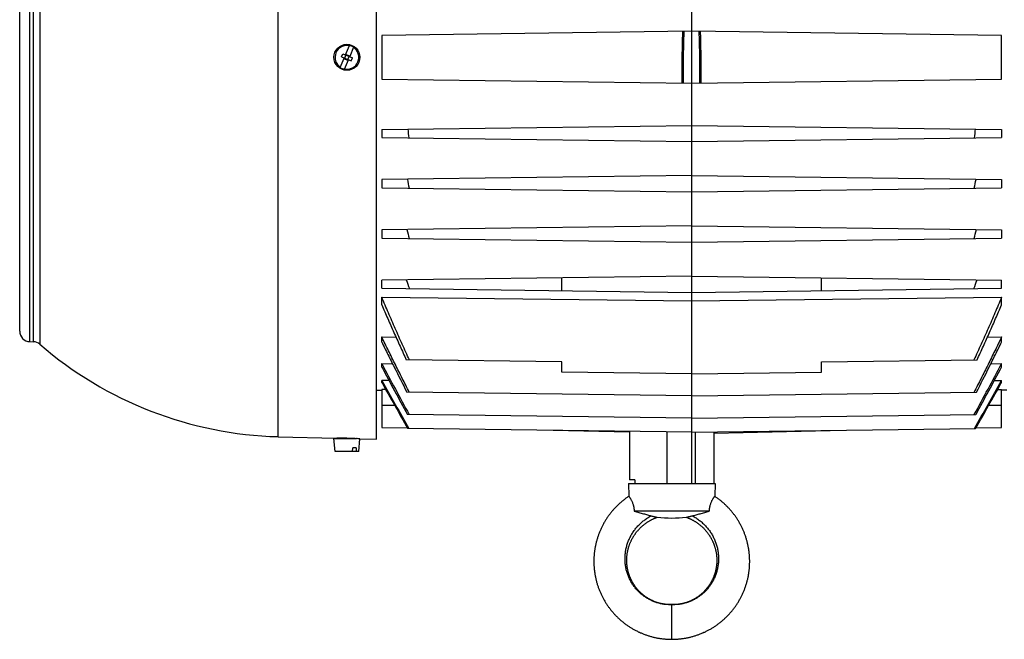
# Model space of a CAD drawing. Units: millimetres. Extents: x -1579 to 1983, y -577 to 1034.
# Drawn here: x 378 to 662, y 698 to 877 of the extents above; entities that cross this region are included whole.
import ezdxf

# ---------------------------------------------------------------- set-up
doc = ezdxf.new("R2010")
doc.units = ezdxf.units.MM
doc.header["$LTSCALE"] = 19.36
doc.layers.get('0').update_dxf_attribs({"linetype": 'CONTINUOUS'})

msp = doc.modelspace()

# ---------------------------------------------------------------- linework, layer by layer
at = {"color": 7, "linetype": 'CONTINUOUS'}
for p, q in [((571.99, 742.79), (571.99, 988.79)), ((480.94, 755.54), (480.94, 975.29)), ((377.94, 786.71), (377.94, 944.86)), ((571.99, 873.29), (482.49, 872.12)), ((661.49, 872.12), (571.99, 873.29)), ((482.49, 872.12), (482.49, 859.46)), ((661.49, 859.46), (661.49, 872.12)), ((472.03, 866.5), (473.16, 869.23)), ((474.36, 868.73), (473.23, 866)), ((470.52, 862.85), (471.65, 865.57)), ((470.86, 865.9), (471.25, 866.82)), ((470.86, 865.9), (473.63, 864.75)), ((471.25, 866.82), (474.02, 865.67)), ((471.71, 865.33), (472.25, 866.62)), ((471.71, 865.33), (472.63, 864.95)), ((471.72, 862.35), (472.85, 865.08)), ((472.25, 866.62), (473.17, 866.24)), ((472.63, 864.95), (473.17, 866.24)), ((473.63, 864.75), (474.02, 865.67)), ((482.49, 859.46), (571.99, 858.29)), ((571.99, 858.29), (661.49, 859.46)), ((482.49, 844.97), (571.99, 846.14)), ((482.49, 844.97), (482.49, 842.61)), ((571.99, 846.14), (661.49, 844.97)), ((661.49, 844.97), (661.49, 842.61)), ((482.49, 842.61), (571.99, 841.44)), ((571.99, 841.44), (661.49, 842.61)), ((571.99, 831.64), (482.49, 830.47)), ((482.49, 830.47), (482.49, 828.11)), ((571.99, 831.64), (661.49, 830.47)), ((661.49, 830.47), (661.49, 828.11)), ((482.49, 828.11), (571.99, 826.94)), ((571.99, 826.94), (661.49, 828.11)), ((571.99, 817.14), (482.49, 815.97)), ((571.99, 817.14), (661.49, 815.97)), ((482.49, 815.97), (482.49, 813.61)), ((482.49, 813.61), (571.99, 812.44)), ((571.99, 812.44), (661.49, 813.61)), ((661.49, 815.97), (661.49, 813.61)), ((571.99, 802.64), (482.49, 801.47)), ((534.49, 798.43), (534.49, 802.15)), ((571.99, 802.64), (661.49, 801.47)), ((609.49, 798.43), (609.49, 802.15)), ((482.49, 799.11), (482.49, 801.47)), ((482.49, 799.11), (571.99, 797.94)), ((571.99, 797.94), (661.49, 799.11)), ((661.49, 799.11), (661.49, 801.47)), ((482.49, 794.36), (482.49, 796.55)), ((482.49, 796.55), (571.99, 795.51)), ((571.99, 795.51), (661.49, 796.55)), ((661.49, 794.36), (661.49, 796.55)), ((482.49, 783.58), (482.49, 785.06)), ((482.49, 785.06), (486.59, 785.01)), ((657.39, 785.01), (661.49, 785.06)), ((661.49, 783.58), (661.49, 785.06)), ((380.86, 783.71), (381.87, 783.68)), ((482.49, 776.39), (482.49, 777.36)), ((482.49, 777.36), (485.6, 777.32)), ((534.49, 777.87), (489.58, 778.46)), ((534.49, 774.87), (534.49, 777.87)), ((609.49, 777.87), (654.4, 778.46)), ((609.49, 774.87), (609.49, 777.87)), ((658.38, 777.32), (661.49, 777.36)), ((661.49, 776.39), (661.49, 777.36)), ((571.99, 774.38), (534.49, 774.87)), ((571.99, 774.38), (609.49, 774.87)), ((482.49, 771.95), (482.49, 772.5)), ((484.6, 772.47), (482.49, 772.5)), ((659.39, 772.47), (661.49, 772.5)), ((661.49, 771.95), (661.49, 772.5)), ((480.94, 769.69), (482.49, 769.66)), ((482.49, 769.87), (482.49, 758.96)), ((483.67, 769.85), (482.49, 769.87)), ((571.99, 768.07), (489.74, 769.14)), ((571.99, 768.07), (654.24, 769.14)), ((660.31, 769.85), (661.49, 769.87)), ((661.49, 758.96), (661.49, 769.87)), ((663.04, 769.69), (661.49, 769.66)), ((571.99, 761.63), (489.89, 762.71)), ((571.99, 761.63), (654.09, 762.71)), ((482.49, 758.96), (489.88, 758.86)), ((571.99, 757.55), (490.01, 758.62)), ((531.99, 758.07), (531.99, 758.07)), ((554.06, 757.56), (531.99, 758.07)), ((554.06, 757.78), (554.06, 743.79)), ((571.99, 757.55), (653.97, 758.62)), ((578.49, 757.31), (611.99, 758.07)), ((578.49, 742.79), (578.49, 757.63)), ((611.99, 758.07), (611.99, 758.07)), ((654.1, 758.86), (661.49, 758.96)), ((452.57, 756.28), (469.44, 755.84)), ((469.01, 752.01), (468.69, 755.71)), ((468.69, 755.71), (475.23, 755.71)), ((469.44, 755.84), (469.5, 755.84)), ((469.94, 755.84), (469.94, 755.71)), ((475.87, 752.01), (476.19, 755.66)), ((476.19, 755.66), (480.94, 755.54)), ((475.87, 752.01), (469.01, 752.01)), ((474.06, 752.01), (474.11, 753.01)), ((475.12, 753.01), (474.11, 753.01)), ((475.12, 753.01), (475.07, 752.01)), ((553.74, 742.79), (553.84, 739.06)), ((553.74, 742.79), (578.74, 742.79)), ((555.62, 743.79), (554.06, 743.79)), ((555.62, 743.79), (555.62, 742.79)), ((578.74, 742.79), (578.64, 739.06)), ((577.08, 734.79), (555.4, 734.79))]:
    msp.add_line(p, q, dxfattribs=at)
at = {"color": 9, "linetype": 'CONTINUOUS'}
for p, q in [((452.57, 756.28), (452.57, 974.73)), ((380.86, 783.71), (380.86, 947.86)), ((381.87, 947.89), (381.87, 783.68)), ((383.76, 948.62), (383.76, 782.95)), ((486.25, 765.29), (482.49, 765.29)), ((661.49, 765.29), (657.74, 765.29)), ((564.95, 742.79), (564.95, 757.64)), ((572.99, 757.56), (572.99, 742.79)), ((566.24, 697.79), (566.24, 707.79))]:
    msp.add_line(p, q, dxfattribs=at)
at = {"color": 7, "linetype": 'CONTINUOUS'}
for points in [[(553.84, 739.06), (553.77, 739.01), (553.58, 738.88), (553.39, 738.75), (553.2, 738.62), (553.01, 738.49), (552.83, 738.35), (552.65, 738.21), (552.46, 738.07), (552.28, 737.93), (552.1, 737.79), (551.93, 737.65), (551.75, 737.5), (551.58, 737.35), (551.4, 737.2), (551.23, 737.05), (551.06, 736.9), (550.89, 736.74), (550.73, 736.58), (550.56, 736.42), (550.4, 736.26), (550.24, 736.1), (550.08, 735.94), (549.92, 735.77), (549.76, 735.61), (549.61, 735.44), (549.45, 735.27), (549.3, 735.1), (549.15, 734.92), (549, 734.75), (548.86, 734.57), (548.71, 734.39), (548.57, 734.21), (548.43, 734.03), (548.29, 733.85), (548.15, 733.67), (548.02, 733.48), (547.88, 733.3), (547.75, 733.11), (547.62, 732.92), (547.5, 732.73), (547.37, 732.54), (547.25, 732.35), (547.12, 732.15), (547, 731.96), (546.89, 731.76), (546.77, 731.56), (546.66, 731.36), (546.54, 731.16), (546.43, 730.96), (546.33, 730.76), (546.22, 730.56), (546.12, 730.35), (546.02, 730.15), (545.92, 729.94), (545.82, 729.73), (545.72, 729.53), (545.63, 729.32), (545.54, 729.11), (545.45, 728.89), (545.37, 728.68), (545.28, 728.47), (545.2, 728.26), (545.12, 728.04), (545.04, 727.82), (544.97, 727.61), (544.89, 727.39), (544.82, 727.17), (544.75, 726.96), (544.68, 726.74), (544.62, 726.52), (544.56, 726.3), (544.5, 726.08), (544.44, 725.85), (544.38, 725.63), (544.33, 725.41), (544.28, 725.19), (544.23, 724.96), (544.19, 724.74), (544.14, 724.51), (544.1, 724.29), (544.06, 724.06), (544.02, 723.84), (543.99, 723.61), (543.95, 723.38), (543.92, 723.16), (543.9, 722.93), (543.87, 722.7), (543.85, 722.47), (543.83, 722.25), (543.81, 722.02), (543.79, 721.79), (543.78, 721.56), (543.76, 721.33), (543.75, 721.1), (543.75, 720.87), (543.74, 720.64), (543.74, 720.42), (543.74, 720.19), (543.74, 719.96), (543.75, 719.73), (543.75, 719.5), (543.76, 719.27), (543.77, 719.04), (543.79, 718.81), (543.8, 718.58), (543.82, 718.36), (543.84, 718.13), (543.87, 717.9), (543.89, 717.67), (543.92, 717.45), (543.95, 717.22), (543.98, 716.99), (544.02, 716.77), (544.05, 716.54), (544.09, 716.31), (544.14, 716.09), (544.18, 715.86), (544.23, 715.64), (544.27, 715.41), (544.32, 715.19), (544.38, 714.97), (544.43, 714.75), (544.49, 714.52), (544.55, 714.3), (544.61, 714.08), (544.68, 713.86), (544.74, 713.64), (544.81, 713.43), (544.88, 713.21), (544.96, 712.99), (545.03, 712.77), (545.11, 712.56), (545.19, 712.34), (545.27, 712.13), (545.35, 711.92), (545.44, 711.7), (545.53, 711.49), (545.62, 711.28), (545.71, 711.07), (545.81, 710.86), (545.9, 710.66), (546, 710.45), (546.1, 710.25), (546.21, 710.04), (546.31, 709.84), (546.42, 709.64), (546.53, 709.43), (546.64, 709.23), (546.75, 709.04), (546.87, 708.84), (546.99, 708.64), (547.11, 708.45), (547.23, 708.25), (547.35, 708.06), (547.48, 707.87), (547.61, 707.68), (547.73, 707.49), (547.87, 707.3), (548, 707.11), (548.13, 706.93), (548.27, 706.75), (548.41, 706.56), (548.55, 706.38), (548.69, 706.2), (548.84, 706.03), (548.98, 705.85), (549.13, 705.67), (549.28, 705.5), (549.43, 705.33), (549.58, 705.16), (549.74, 704.99), (549.9, 704.82), (550.05, 704.66), (550.21, 704.49), (550.38, 704.33), (550.54, 704.17), (550.7, 704.01), (550.87, 703.85), (551.04, 703.7), (551.21, 703.54), (551.38, 703.39), (551.55, 703.24), (551.73, 703.09), (551.9, 702.95), (552.08, 702.8), (552.26, 702.66), (552.44, 702.52), (552.62, 702.38), (552.8, 702.24), (552.99, 702.1), (553.17, 701.97), (553.36, 701.84), (553.55, 701.71), (553.74, 701.58), (553.93, 701.45), (554.12, 701.33), (554.31, 701.21), (554.51, 701.09), (554.71, 700.97)], [(586.47, 730.15), (586.36, 730.35), (586.26, 730.56), (586.16, 730.76), (586.05, 730.96), (585.94, 731.16), (585.83, 731.36), (585.71, 731.56), (585.6, 731.76), (585.48, 731.96), (585.36, 732.15), (585.24, 732.35), (585.11, 732.54), (584.99, 732.73), (584.86, 732.92), (584.73, 733.11), (584.6, 733.3), (584.46, 733.48), (584.33, 733.67), (584.19, 733.85), (584.05, 734.03), (583.91, 734.21), (583.77, 734.39), (583.62, 734.57), (583.48, 734.75), (583.33, 734.92), (583.18, 735.09), (583.03, 735.27), (582.88, 735.44), (582.72, 735.6), (582.56, 735.77), (582.41, 735.94), (582.25, 736.1), (582.08, 736.26), (581.92, 736.42), (581.75, 736.58), (581.59, 736.74), (581.42, 736.89), (581.25, 737.05), (581.08, 737.2), (580.91, 737.35), (580.73, 737.5), (580.56, 737.64), (580.38, 737.79), (580.2, 737.93), (580.02, 738.07), (579.84, 738.21), (579.65, 738.35), (579.47, 738.49), (579.28, 738.62), (579.1, 738.75), (578.91, 738.88), (578.72, 739.01), (578.64, 739.06)], [(556.49, 729.24), (556.59, 729.36), (556.7, 729.47), (556.8, 729.58), (556.91, 729.7), (557.02, 729.81), (557.13, 729.92), (557.24, 730.02), (557.35, 730.13), (557.46, 730.24), (557.58, 730.34), (557.69, 730.45), (557.81, 730.55), (557.93, 730.65), (558.05, 730.75), (558.17, 730.85), (558.29, 730.94), (558.41, 731.04), (558.53, 731.13), (558.66, 731.22), (558.79, 731.31), (558.91, 731.4), (559.04, 731.49), (559.17, 731.58), (559.3, 731.66), (559.43, 731.75), (559.56, 731.83), (559.7, 731.91), (559.83, 731.99), (559.96, 732.06), (560.1, 732.14), (560.23, 732.21), (560.37, 732.28), (560.5, 732.35), (560.64, 732.42), (560.78, 732.49), (560.92, 732.55), (561.06, 732.62), (561.2, 732.68), (561.34, 732.74), (561.48, 732.8), (561.63, 732.85), (561.77, 732.91), (561.92, 732.96), (562.05, 733.01)], [(570.43, 733.01), (570.56, 732.96), (570.71, 732.91), (570.86, 732.85), (571, 732.8), (571.14, 732.74), (571.29, 732.68), (571.43, 732.61), (571.57, 732.55), (571.7, 732.49), (571.84, 732.42), (571.98, 732.35), (572.11, 732.28), (572.25, 732.21), (572.38, 732.14), (572.52, 732.06), (572.65, 731.99), (572.79, 731.91), (572.92, 731.83), (573.05, 731.75), (573.18, 731.66), (573.31, 731.58), (573.44, 731.49), (573.57, 731.4), (573.7, 731.31), (573.82, 731.22), (573.95, 731.13), (574.07, 731.04), (574.19, 730.94), (574.32, 730.85), (574.44, 730.75), (574.56, 730.65), (574.67, 730.55), (574.79, 730.44), (574.91, 730.34), (575.02, 730.24), (575.13, 730.13), (575.25, 730.02), (575.36, 729.92), (575.47, 729.81), (575.57, 729.7), (575.68, 729.58), (575.78, 729.47), (575.89, 729.36), (575.99, 729.24), (576.09, 729.12), (576.19, 729), (576.29, 728.89), (576.39, 728.77), (576.48, 728.64), (576.58, 728.52), (576.67, 728.4), (576.76, 728.27), (576.85, 728.15), (576.94, 728.02), (577.02, 727.89), (577.11, 727.77), (577.19, 727.64), (577.27, 727.51), (577.35, 727.37), (577.43, 727.24), (577.51, 727.11), (577.59, 726.97), (577.66, 726.84), (577.73, 726.7), (577.8, 726.57), (577.87, 726.43), (577.94, 726.29), (578.01, 726.15), (578.07, 726.01), (578.13, 725.87), (578.2, 725.73), (578.26, 725.59), (578.31, 725.45), (578.37, 725.3), (578.42, 725.16), (578.48, 725.02), (578.53, 724.87), (578.58, 724.73), (578.62, 724.58), (578.67, 724.43), (578.71, 724.29), (578.76, 724.14), (578.8, 723.99), (578.84, 723.84), (578.87, 723.7), (578.91, 723.55), (578.94, 723.4), (578.97, 723.25), (579, 723.1), (579.03, 722.95), (579.06, 722.8), (579.08, 722.64), (579.11, 722.49), (579.13, 722.34), (579.15, 722.19), (579.16, 722.04), (579.18, 721.89), (579.19, 721.73), (579.21, 721.58), (579.22, 721.43), (579.23, 721.28), (579.23, 721.13), (579.24, 720.97), (579.24, 720.82), (579.24, 720.67), (579.24, 720.52), (579.24, 720.36), (579.24, 720.21), (579.23, 720.06), (579.23, 719.91), (579.22, 719.75), (579.21, 719.6), (579.19, 719.45), (579.18, 719.3), (579.16, 719.15), (579.14, 719), (579.12, 718.85), (579.1, 718.69), (579.08, 718.54), (579.05, 718.39), (579.03, 718.25), (579, 718.1), (578.97, 717.95), (578.94, 717.8), (578.9, 717.65), (578.87, 717.5), (578.83, 717.36), (578.79, 717.21), (578.75, 717.06), (578.71, 716.92), (578.66, 716.77), (578.62, 716.63), (578.57, 716.48), (578.52, 716.34), (578.47, 716.2), (578.42, 716.06), (578.37, 715.91), (578.31, 715.77), (578.25, 715.63), (578.19, 715.49), (578.13, 715.35), (578.07, 715.22), (578.01, 715.08), (577.94, 714.94), (577.87, 714.81), (577.81, 714.67), (577.74, 714.54), (577.66, 714.41), (577.59, 714.27), (577.52, 714.14), (577.44, 714.01), (577.36, 713.88), (577.28, 713.75), (577.2, 713.63), (577.12, 713.5), (577.03, 713.37), (576.95, 713.25), (576.86, 713.13), (576.77, 713), (576.68, 712.88), (576.59, 712.76), (576.5, 712.64), (576.41, 712.52), (576.31, 712.41), (576.22, 712.29), (576.12, 712.18), (576.02, 712.06), (575.92, 711.95), (575.82, 711.84), (575.71, 711.73), (575.61, 711.62), (575.5, 711.51), (575.4, 711.41), (575.29, 711.3), (575.18, 711.2), (575.07, 711.1), (574.96, 711), (574.85, 710.9), (574.73, 710.8), (574.62, 710.7), (574.5, 710.61), (574.38, 710.51), (574.27, 710.42), (574.15, 710.33), (574.03, 710.24), (573.91, 710.15), (573.78, 710.07), (573.66, 709.98), (573.54, 709.9), (573.41, 709.82), (573.29, 709.74), (573.16, 709.66), (573.03, 709.58), (572.9, 709.5), (572.77, 709.43), (572.64, 709.36), (572.51, 709.28), (572.38, 709.21), (572.24, 709.15)], [(566.24, 707.79), (566.14, 707.79), (566.03, 707.79), (565.91, 707.79), (565.79, 707.79), (565.67, 707.79), (565.54, 707.8), (565.41, 707.8), (565.28, 707.81), (565.14, 707.82), (565, 707.83), (564.86, 707.84), (564.72, 707.85), (564.58, 707.86), (564.44, 707.88), (564.29, 707.89), (564.15, 707.91), (564.01, 707.93), (563.86, 707.95), (563.72, 707.98), (563.58, 708), (563.43, 708.03), (563.29, 708.06), (563.15, 708.09), (563.01, 708.12), (562.87, 708.16), (562.73, 708.19), (562.59, 708.23), (562.45, 708.27), (562.31, 708.31), (562.17, 708.36), (562.03, 708.4), (561.89, 708.45), (561.75, 708.5), (561.61, 708.55), (561.47, 708.6), (561.33, 708.65), (561.19, 708.71), (561.05, 708.77), (560.91, 708.83), (560.78, 708.89), (560.64, 708.95), (560.5, 709.01), (560.37, 709.08), (560.23, 709.15), (560.1, 709.21), (559.97, 709.28), (559.84, 709.36), (559.71, 709.43), (559.58, 709.5), (559.45, 709.58), (559.32, 709.66), (559.19, 709.74), (559.07, 709.82), (558.94, 709.9), (558.82, 709.98), (558.7, 710.07), (558.57, 710.15), (558.45, 710.24), (558.33, 710.33), (558.21, 710.42), (558.1, 710.52), (557.98, 710.61), (557.86, 710.71), (557.75, 710.8), (557.63, 710.9), (557.52, 711), (557.41, 711.1), (557.3, 711.2), (557.19, 711.31), (557.08, 711.41), (556.98, 711.52), (556.87, 711.62), (556.77, 711.73), (556.66, 711.84), (556.56, 711.95), (556.46, 712.07), (556.36, 712.18), (556.26, 712.29), (556.17, 712.41), (556.07, 712.53), (555.98, 712.64), (555.89, 712.76), (555.8, 712.88), (555.71, 713), (555.62, 713.13), (555.53, 713.25), (555.45, 713.38), (555.36, 713.5), (555.28, 713.63), (555.2, 713.76), (555.12, 713.88), (555.04, 714.01), (554.96, 714.14), (554.89, 714.28), (554.82, 714.41), (554.74, 714.54), (554.67, 714.67), (554.61, 714.81), (554.54, 714.94), (554.47, 715.08), (554.41, 715.22), (554.35, 715.36), (554.29, 715.5), (554.23, 715.63), (554.17, 715.77), (554.12, 715.92), (554.06, 716.06), (554.01, 716.2), (553.96, 716.34), (553.91, 716.49), (553.86, 716.63), (553.82, 716.77), (553.77, 716.92), (553.73, 717.06), (553.69, 717.21), (553.65, 717.36), (553.61, 717.5), (553.58, 717.65), (553.54, 717.8), (553.51, 717.95), (553.48, 718.1), (553.45, 718.25), (553.43, 718.4), (553.4, 718.55), (553.38, 718.7), (553.36, 718.85), (553.34, 719), (553.32, 719.15), (553.3, 719.3), (553.29, 719.45), (553.28, 719.6), (553.26, 719.76), (553.26, 719.91), (553.25, 720.06), (553.24, 720.21), (553.24, 720.36), (553.24, 720.52), (553.24, 720.67), (553.24, 720.82), (553.24, 720.97), (553.25, 721.13), (553.25, 721.28), (553.26, 721.43), (553.27, 721.58), (553.29, 721.74), (553.3, 721.89), (553.32, 722.04), (553.33, 722.19), (553.35, 722.34), (553.37, 722.5), (553.4, 722.65), (553.42, 722.8), (553.45, 722.95), (553.48, 723.1), (553.51, 723.25), (553.54, 723.4), (553.57, 723.55), (553.61, 723.7), (553.65, 723.85), (553.69, 723.99), (553.73, 724.14), (553.77, 724.29), (553.81, 724.44), (553.86, 724.58), (553.91, 724.73), (553.95, 724.87), (554.01, 725.02), (554.06, 725.16), (554.11, 725.3), (554.17, 725.45), (554.23, 725.59), (554.29, 725.73), (554.35, 725.87), (554.41, 726.01), (554.47, 726.15), (554.54, 726.29), (554.61, 726.43), (554.68, 726.57), (554.75, 726.7), (554.82, 726.84), (554.9, 726.97), (554.97, 727.11), (555.05, 727.24), (555.13, 727.37), (555.21, 727.51), (555.29, 727.64), (555.37, 727.77), (555.46, 727.9), (555.55, 728.02), (555.63, 728.15), (555.72, 728.27), (555.81, 728.4), (555.91, 728.52), (556, 728.65), (556.1, 728.77), (556.19, 728.89), (556.29, 729.01), (556.39, 729.12), (556.49, 729.24)], [(566.24, 697.79), (566.45, 697.79), (566.68, 697.79), (566.91, 697.8), (567.14, 697.8), (567.37, 697.81), (567.59, 697.83), (567.82, 697.84), (568.05, 697.86), (568.28, 697.88), (568.51, 697.9), (568.74, 697.93), (568.96, 697.95), (569.19, 697.98), (569.42, 698.01), (569.64, 698.05), (569.87, 698.08), (570.09, 698.12), (570.32, 698.16), (570.54, 698.2), (570.77, 698.25), (570.99, 698.29), (571.22, 698.34), (571.44, 698.39), (571.66, 698.45), (571.88, 698.5), (572.1, 698.56), (572.32, 698.62), (572.54, 698.69), (572.76, 698.75), (572.98, 698.82), (573.19, 698.89), (573.41, 698.96), (573.63, 699.03), (573.84, 699.11), (574.06, 699.19), (574.27, 699.27), (574.48, 699.35), (574.7, 699.44), (574.91, 699.52), (575.12, 699.61), (575.33, 699.7), (575.54, 699.8), (575.75, 699.89), (575.96, 699.99), (576.16, 700.09), (576.37, 700.19), (576.57, 700.3), (576.78, 700.4), (576.98, 700.51), (577.18, 700.62), (577.38, 700.74), (577.58, 700.85), (577.77, 700.97), (577.97, 701.09), (578.16, 701.21), (578.36, 701.33), (578.55, 701.45), (578.74, 701.58), (578.93, 701.71), (579.12, 701.84), (579.31, 701.97), (579.49, 702.1), (579.68, 702.24), (579.86, 702.38), (580.04, 702.51), (580.22, 702.66), (580.4, 702.8), (580.58, 702.94), (580.75, 703.09), (580.93, 703.24), (581.1, 703.39), (581.27, 703.54), (581.44, 703.7), (581.61, 703.85), (581.78, 704.01), (581.94, 704.17), (582.1, 704.33), (582.27, 704.49), (582.43, 704.66), (582.58, 704.82), (582.74, 704.99), (582.9, 705.16), (583.05, 705.33), (583.2, 705.5), (583.35, 705.67), (583.5, 705.85), (583.64, 706.02), (583.79, 706.2), (583.93, 706.38), (584.07, 706.56), (584.21, 706.74), (584.35, 706.93), (584.48, 707.11), (584.61, 707.3), (584.75, 707.49), (584.87, 707.68), (585, 707.87), (585.13, 708.06), (585.25, 708.25), (585.37, 708.44), (585.49, 708.64), (585.61, 708.84), (585.73, 709.03), (585.84, 709.23), (585.95, 709.43), (586.06, 709.63), (586.17, 709.84), (586.27, 710.04), (586.38, 710.24), (586.48, 710.45), (586.58, 710.66), (586.67, 710.86), (586.77, 711.07), (586.86, 711.28), (586.95, 711.49), (587.04, 711.7), (587.13, 711.91), (587.21, 712.13), (587.29, 712.34), (587.37, 712.56), (587.45, 712.77), (587.52, 712.99), (587.6, 713.21), (587.67, 713.42), (587.74, 713.64), (587.8, 713.86), (587.87, 714.08), (587.93, 714.3), (587.99, 714.52), (588.05, 714.74), (588.1, 714.97), (588.16, 715.19), (588.21, 715.41), (588.26, 715.64), (588.3, 715.86), (588.35, 716.09), (588.39, 716.31), (588.43, 716.54), (588.46, 716.76), (588.5, 716.99), (588.53, 717.22), (588.56, 717.44), (588.59, 717.67), (588.61, 717.9), (588.64, 718.13), (588.66, 718.35), (588.68, 718.58), (588.69, 718.81), (588.71, 719.04), (588.72, 719.27), (588.73, 719.5), (588.73, 719.73), (588.74, 719.96), (588.74, 720.19), (588.74, 720.41), (588.74, 720.64), (588.73, 720.87), (588.73, 721.1), (588.72, 721.33), (588.7, 721.56), (588.69, 721.79), (588.67, 722.02), (588.66, 722.24), (588.63, 722.47), (588.61, 722.7), (588.59, 722.93), (588.56, 723.15), (588.53, 723.38), (588.49, 723.61), (588.46, 723.83), (588.42, 724.06), (588.38, 724.29), (588.34, 724.51), (588.3, 724.74), (588.25, 724.96), (588.2, 725.18), (588.15, 725.41), (588.1, 725.63), (588.04, 725.85), (587.98, 726.07), (587.92, 726.3), (587.86, 726.52), (587.8, 726.74), (587.73, 726.95), (587.66, 727.17), (587.59, 727.39), (587.52, 727.61), (587.44, 727.82), (587.36, 728.04), (587.28, 728.25), (587.2, 728.47), (587.12, 728.68), (587.03, 728.89), (586.94, 729.1), (586.85, 729.31), (586.76, 729.52), (586.66, 729.73), (586.56, 729.94), (586.47, 730.15)], [(572.24, 709.15), (572.11, 709.08), (571.98, 709.01), (571.84, 708.95), (571.7, 708.89), (571.56, 708.83), (571.43, 708.77), (571.29, 708.71), (571.15, 708.65), (571.01, 708.6), (570.87, 708.55), (570.73, 708.5), (570.59, 708.45), (570.45, 708.4), (570.31, 708.36), (570.17, 708.31), (570.03, 708.27), (569.89, 708.23), (569.75, 708.19), (569.61, 708.16), (569.47, 708.12), (569.33, 708.09), (569.19, 708.06), (569.05, 708.03), (568.9, 708), (568.76, 707.98), (568.62, 707.95), (568.47, 707.93), (568.33, 707.91), (568.18, 707.89), (568.04, 707.88), (567.9, 707.86), (567.76, 707.85), (567.62, 707.84), (567.48, 707.83), (567.34, 707.82), (567.2, 707.81), (567.07, 707.8), (566.94, 707.8), (566.81, 707.79), (566.69, 707.79), (566.57, 707.79), (566.45, 707.79), (566.34, 707.79), (566.24, 707.79)], [(554.71, 700.97), (554.9, 700.85), (555.1, 700.74), (555.3, 700.62), (555.5, 700.51), (555.7, 700.41), (555.91, 700.3), (556.11, 700.19), (556.32, 700.09), (556.52, 699.99), (556.73, 699.89), (556.94, 699.8), (557.15, 699.7), (557.36, 699.61), (557.57, 699.52), (557.78, 699.44), (558, 699.35), (558.21, 699.27), (558.42, 699.19), (558.64, 699.11), (558.85, 699.03), (559.07, 698.96), (559.29, 698.89), (559.5, 698.82), (559.72, 698.75), (559.94, 698.69), (560.16, 698.62), (560.38, 698.56), (560.6, 698.5), (560.82, 698.45), (561.04, 698.39), (561.26, 698.34), (561.49, 698.29), (561.71, 698.25), (561.93, 698.2), (562.16, 698.16), (562.38, 698.12), (562.61, 698.08), (562.84, 698.05), (563.06, 698.01), (563.29, 697.98), (563.52, 697.95), (563.74, 697.93), (563.97, 697.9), (564.2, 697.88), (564.43, 697.86), (564.66, 697.84), (564.88, 697.83), (565.11, 697.81), (565.34, 697.8), (565.57, 697.8), (565.8, 697.79), (566.03, 697.79), (566.24, 697.79)]]:
    msp.add_lwpolyline(points, dxfattribs=at)
msp.add_circle((472.44, 865.79), 3.75, dxfattribs=at)
for centre, radius, start, end in [((472.44, 865.79), 3.43, 78.403, 236.5313), ((472.44, 865.79), 3.43, 258.403, 56.5313), ((472.44, 865.79), 3.51, 56.8068, 78.1275), ((472.44, 865.79), 3.51, 236.8068, 258.1275), ((689, 867.04), 200.19, 186.303, 187.04), ((454.98, 867.04), 200.19, 352.96, 353.697), ((710.15, 871.99), 224.13, 190.6512, 191.317), ((433.83, 871.99), 224.13, 348.683, 349.3488), ((749.12, 885.05), 268.4, 194.8945, 195.4598), ((394.86, 885.05), 268.4, 344.5402, 345.1055), ((821.62, 915.85), 351.16, 198.9935, 199.4349), ((322.36, 915.85), 351.16, 340.5651, 341.0065), ((380.94, 786.71), 3, 180, 268.5), ((381.79, 780.68), 3, 49.1269, 88.5), ((455.44, 865.79), 109.54, 229.1269, 268.5), ((2247.93, 1718.54), 2000.65, 208.06286, 208.53959), ((2348.32, 1776.09), 2116.77, 208.18213, 208.60313), ((-1103.95, 1718.54), 2000.65, 331.46041, 331.93714), ((-1204.34, 1776.09), 2116.77, 331.39687, 331.81787), ((5348.19, 3504.41), 5580.17, 209.31255, 209.47617), ((5792.66, 3760.67), 6093.47, 209.372127, 209.51601), ((-4204.21, 3504.41), 5580.17, 330.52383, 330.68745), ((-4640.76, 3756.19), 6084.37, 330.483919, 330.628017), ((469.56, 645.86), 109.98, 88.4994, 90.0325), ((469.55, 645.55), 110.29, 87.2883, 88.4992), ((566.24, 771.55), 38.76, 263.8006, 276.1997)]:
    msp.add_arc(centre, radius, start, end, dxfattribs=at)
at = {"color": 9, "linetype": 'CONTINUOUS'}
for points, knots in [([(569.27, 858.32), (569.27, 858.32), (569.27, 858.32), (569.26, 858.33), (569.26, 858.33), (569.26, 858.34), (569.26, 858.36), (569.26, 858.38), (569.25, 858.4), (569.25, 858.43), (569.25, 858.48), (569.25, 858.55), (569.24, 858.65), (569.24, 858.76), (569.24, 858.9), (569.24, 859.04), (569.23, 859.21), (569.23, 859.39), (569.23, 859.59), (569.23, 859.8), (569.23, 860.11), (569.23, 860.53), (569.23, 861.07), (569.23, 861.65), (569.23, 862.28), (569.24, 862.94), (569.24, 863.63), (569.25, 864.58), (569.27, 865.79), (569.28, 867), (569.3, 867.95), (569.31, 868.64), (569.32, 869.3), (569.34, 869.92), (569.35, 870.51), (569.36, 871.05), (569.38, 871.47), (569.39, 871.78), (569.39, 871.99), (569.4, 872.19), (569.41, 872.37), (569.41, 872.53), (569.42, 872.68), (569.42, 872.81), (569.43, 872.93), (569.44, 873.02), (569.44, 873.09), (569.44, 873.14), (569.45, 873.17), (569.45, 873.2), (569.45, 873.22), (569.46, 873.23), (569.46, 873.24), (569.46, 873.25), (569.46, 873.25), (569.46, 873.25), (569.46, 873.25), (569.46, 873.25)], [0, 0, 0, 0, 0.00022, 0.000425, 0.000701, 0.00147, 0.002535, 0.003896, 0.005553, 0.007507, 0.009757, 0.015141, 0.02169, 0.029388, 0.038219, 0.048163, 0.059194, 0.071285, 0.084408, 0.098534, 0.113626, 0.146559, 0.182897, 0.222284, 0.264348, 0.308678, 0.354851, 0.402421, 0.499912, 0.597406, 0.64498, 0.691159, 0.735496, 0.777568, 0.816966, 0.853315, 0.886261, 0.901359, 0.915491, 0.928621, 0.94072, 0.951759, 0.961711, 0.970549, 0.978255, 0.984813, 0.990205, 0.992459, 0.994417, 0.996078, 0.997443, 0.998512, 0.999286, 0.999563, 0.99977, 0.99991, 1, 1, 1, 1]), ([(569.36, 858.32), (569.36, 858.32), (569.36, 858.32), (569.35, 858.33), (569.35, 858.33), (569.35, 858.34), (569.35, 858.36), (569.35, 858.38), (569.34, 858.4), (569.34, 858.43), (569.34, 858.48), (569.34, 858.55), (569.33, 858.65), (569.33, 858.76), (569.33, 858.9), (569.33, 859.04), (569.32, 859.21), (569.32, 859.39), (569.32, 859.58), (569.32, 859.8), (569.32, 860.11), (569.32, 860.53), (569.32, 861.07), (569.32, 861.65), (569.32, 862.28), (569.33, 862.94), (569.33, 863.63), (569.34, 864.58), (569.36, 865.79), (569.38, 867), (569.39, 867.95), (569.4, 868.64), (569.42, 869.3), (569.43, 869.92), (569.44, 870.51), (569.46, 871.05), (569.47, 871.47), (569.48, 871.78), (569.49, 871.99), (569.49, 872.19), (569.5, 872.37), (569.51, 872.53), (569.51, 872.68), (569.52, 872.81), (569.53, 872.93), (569.53, 873.03), (569.54, 873.1), (569.54, 873.14), (569.54, 873.17), (569.55, 873.2), (569.55, 873.22), (569.55, 873.23), (569.55, 873.24), (569.56, 873.25), (569.56, 873.25), (569.56, 873.25), (569.56, 873.25)], [0, 0, 0, 0, 0.000223, 0.000429, 0.000705, 0.001476, 0.002541, 0.003902, 0.00556, 0.007514, 0.009764, 0.015148, 0.021697, 0.029396, 0.038226, 0.04817, 0.059202, 0.071293, 0.084415, 0.09854, 0.113632, 0.146564, 0.182902, 0.222289, 0.264351, 0.30868, 0.354853, 0.402421, 0.499911, 0.597403, 0.644976, 0.691155, 0.735491, 0.777563, 0.816961, 0.85331, 0.886255, 0.901354, 0.915486, 0.928616, 0.940715, 0.951754, 0.961706, 0.970545, 0.978252, 0.98481, 0.990203, 0.992457, 0.994416, 0.996078, 0.997444, 0.998513, 0.999288, 0.999566, 0.999774, 1, 1, 1, 1]), ([(569.64, 858.32), (569.64, 858.32), (569.64, 858.32), (569.63, 858.32), (569.63, 858.33), (569.63, 858.33), (569.63, 858.34), (569.63, 858.36), (569.63, 858.38), (569.62, 858.41), (569.62, 858.47), (569.61, 858.55), (569.61, 858.65), (569.61, 858.76), (569.6, 858.89), (569.6, 859.04), (569.6, 859.21), (569.6, 859.39), (569.59, 859.66), (569.59, 860.03), (569.59, 860.52), (569.59, 861.06), (569.59, 861.65), (569.6, 862.28), (569.6, 862.94), (569.61, 863.63), (569.62, 864.58), (569.64, 865.79), (569.66, 867), (569.68, 867.95), (569.69, 868.64), (569.71, 869.3), (569.72, 869.92), (569.74, 870.51), (569.76, 871.05), (569.77, 871.54), (569.78, 871.92), (569.8, 872.19), (569.8, 872.37), (569.81, 872.54), (569.82, 872.68), (569.83, 872.82), (569.83, 872.93), (569.84, 873.03), (569.85, 873.11), (569.85, 873.17), (569.86, 873.2), (569.86, 873.22), (569.86, 873.24), (569.87, 873.25), (569.87, 873.25), (569.87, 873.26), (569.87, 873.26), (569.87, 873.26)], [0, 0, 0, 0, 0.000243, 0.000455, 0.000735, 0.001087, 0.001511, 0.00258, 0.003944, 0.005604, 0.009811, 0.015196, 0.021747, 0.029445, 0.038275, 0.048218, 0.059248, 0.071337, 0.084458, 0.11367, 0.146596, 0.182927, 0.222307, 0.264362, 0.308683, 0.354847, 0.402407, 0.49988, 0.597357, 0.644923, 0.691096, 0.735427, 0.777494, 0.816888, 0.853235, 0.886179, 0.91541, 0.928541, 0.940641, 0.951681, 0.961635, 0.970476, 0.978186, 0.984748, 0.990145, 0.994364, 0.99603, 0.9974, 0.998474, 0.999256, 0.999539, 0.999753, 1, 1, 1, 1]), ([(574.34, 858.32), (574.34, 858.32), (574.34, 858.32), (574.35, 858.32), (574.35, 858.33), (574.35, 858.33), (574.35, 858.34), (574.35, 858.36), (574.36, 858.39), (574.36, 858.43), (574.36, 858.48), (574.37, 858.54), (574.37, 858.62), (574.37, 858.71), (574.38, 858.87), (574.38, 859.1), (574.39, 859.43), (574.39, 859.84), (574.39, 860.33), (574.39, 860.91), (574.39, 861.56), (574.38, 862.3), (574.38, 863.1), (574.36, 864.27), (574.35, 865.49), (574.33, 866.71), (574.31, 867.61), (574.29, 868.48), (574.27, 869.28), (574.26, 870.02), (574.24, 870.67), (574.22, 871.25), (574.2, 871.74), (574.19, 872.15), (574.17, 872.48), (574.16, 872.71), (574.15, 872.86), (574.15, 872.96), (574.14, 873.03), (574.14, 873.1), (574.13, 873.15), (574.13, 873.19), (574.12, 873.22), (574.12, 873.23), (574.12, 873.24), (574.11, 873.25), (574.11, 873.25), (574.11, 873.26), (574.11, 873.26), (574.11, 873.26)], [0, 0, 0, 0, 0.000137, 0.000361, 0.000704, 0.001179, 0.001798, 0.002568, 0.004592, 0.007314, 0.01079, 0.015079, 0.020238, 0.026326, 0.033407, 0.050808, 0.072945, 0.100231, 0.133009, 0.171421, 0.215472, 0.264825, 0.318955, 0.376949, 0.499921, 0.56212, 0.622897, 0.680895, 0.735032, 0.784392, 0.828453, 0.866877, 0.899667, 0.926964, 0.949115, 0.966535, 0.973623, 0.979713, 0.98487, 0.989154, 0.992628, 0.995354, 0.997391, 0.998169, 0.998797, 0.999281, 0.999631, 0.999861, 1, 1, 1, 1]), ([(574.71, 858.32), (574.72, 858.4), (574.74, 858.55), (574.74, 858.79), (574.75, 858.98), (574.75, 859.14), (574.75, 859.29), (574.75, 859.49), (574.75, 859.8), (574.75, 860.19), (574.75, 860.66), (574.75, 861.12), (574.75, 861.59), (574.75, 862.21), (574.74, 862.99), (574.73, 863.92), (574.73, 864.86), (574.71, 865.79), (574.7, 866.72), (574.69, 867.66), (574.67, 868.43), (574.66, 869.06), (574.65, 869.52), (574.64, 869.99), (574.63, 870.46), (574.62, 870.85), (574.61, 871.16), (574.61, 871.39), (574.6, 871.62), (574.59, 871.86), (574.59, 872.09), (574.58, 872.32), (574.57, 872.52), (574.56, 872.67), (574.56, 872.79), (574.55, 872.89), (574.55, 872.96), (574.55, 873.04), (574.54, 873.14), (574.53, 873.22), (574.52, 873.25)], [0, 0, 0, 0, 0.015628, 0.031248, 0.046876, 0.054691, 0.062505, 0.078129, 0.093753, 0.125001, 0.156251, 0.187502, 0.218752, 0.250001, 0.3125, 0.375, 0.437499, 0.499999, 0.562498, 0.624998, 0.687497, 0.718747, 0.749997, 0.781248, 0.812497, 0.843744, 0.859368, 0.874992, 0.890618, 0.906248, 0.921878, 0.937502, 0.953117, 0.960922, 0.968732, 0.976551, 0.980466, 0.984383, 0.992199, 1, 1, 1, 1]), ([(566.24, 707.77), (565.88, 707.77), (565.34, 707.78), (564.62, 707.82), (564.18, 707.87), (563.82, 707.91), (563.46, 707.97), (563.02, 708.06), (562.49, 708.19), (561.97, 708.34), (561.45, 708.51), (560.77, 708.78), (559.95, 709.15), (558.99, 709.69), (558.08, 710.31), (557.22, 711), (556.42, 711.77), (555.69, 712.6), (555.03, 713.5), (554.44, 714.45), (553.93, 715.45), (553.51, 716.5), (553.17, 717.58), (552.93, 718.69), (552.78, 719.82), (552.72, 720.96), (552.76, 722.11), (552.9, 723.26), (553.13, 724.39), (553.46, 725.51), (553.89, 726.6), (554.4, 727.65), (555.01, 728.67), (555.7, 729.63), (556.47, 730.53), (557.32, 731.37), (558.24, 732.14), (559.23, 732.84), (559.93, 733.25), (560.28, 733.43)], [0, 0, 0, 0, 0.029685, 0.044516, 0.059346, 0.066767, 0.074196, 0.089082, 0.104007, 0.118964, 0.133945, 0.148941, 0.178964, 0.209064, 0.239269, 0.269574, 0.299973, 0.33048, 0.361105, 0.391844, 0.42269, 0.453648, 0.484723, 0.515916, 0.54723, 0.57867, 0.610241, 0.641948, 0.673791, 0.705774, 0.737898, 0.770167, 0.802574, 0.835115, 0.867789, 0.900605, 0.933583, 0.966734, 1, 1, 1, 1]), ([(572.2, 733.43), (572.55, 733.25), (573.25, 732.84), (574.24, 732.14), (575.16, 731.37), (576.01, 730.53), (576.78, 729.63), (577.47, 728.67), (578.08, 727.65), (578.6, 726.6), (579.02, 725.51), (579.35, 724.39), (579.58, 723.26), (579.72, 722.11), (579.76, 720.96), (579.71, 719.82), (579.55, 718.69), (579.31, 717.58), (578.97, 716.5), (578.55, 715.45), (578.04, 714.45), (577.45, 713.5), (576.79, 712.6), (576.06, 711.77), (575.26, 711), (574.4, 710.31), (573.49, 709.69), (572.54, 709.15), (571.71, 708.78), (571.03, 708.51), (570.51, 708.34), (569.99, 708.19), (569.46, 708.06), (569.02, 707.97), (568.66, 707.91), (568.31, 707.87), (567.86, 707.82), (567.14, 707.78), (566.6, 707.77), (566.24, 707.77)], [0, 0, 0, 0, 0.033266, 0.066417, 0.099395, 0.132211, 0.164885, 0.197426, 0.229833, 0.262102, 0.294226, 0.326209, 0.358052, 0.389759, 0.42133, 0.45277, 0.484084, 0.515277, 0.546352, 0.57731, 0.608156, 0.638895, 0.66952, 0.700027, 0.730426, 0.760731, 0.790936, 0.821036, 0.851059, 0.866055, 0.881036, 0.895993, 0.910918, 0.925804, 0.933233, 0.940654, 0.955484, 0.970315, 1, 1, 1, 1])]:
    msp.add_open_spline(points, degree=3, knots=knots, dxfattribs=at)
at = {"color": 7, "linetype": 'CONTINUOUS'}
for points, knots in [([(490.47, 778.44), (490.13, 779.19), (489.44, 780.69), (488.42, 782.94), (487.4, 785.2), (486.4, 787.46), (485.41, 789.73), (484.42, 792), (483.45, 794.27), (482.81, 795.79), (482.49, 796.55)], [0, 0, 0, 0, 0.125, 0.25, 0.375, 0.5, 0.625, 0.75, 0.875, 1, 1, 1, 1]), ([(661.49, 796.55), (661.17, 795.79), (660.53, 794.27), (659.56, 792), (658.58, 789.73), (657.58, 787.46), (656.58, 785.2), (655.56, 782.94), (654.54, 780.69), (653.85, 779.19), (653.51, 778.44)], [0, 0, 0, 0, 0.125, 0.25, 0.375, 0.5, 0.625, 0.75, 0.875, 1, 1, 1, 1]), ([(482.49, 794.36), (482.78, 793.69), (483.35, 792.36), (484.51, 789.7), (485.97, 786.38), (487.46, 783.07), (488.67, 780.43), (489.28, 779.11), (489.58, 778.46)], [0, 0, 0, 0, 0.125, 0.25, 0.5, 0.75, 0.875, 1, 1, 1, 1]), ([(654.4, 778.46), (654.7, 779.11), (655.31, 780.43), (656.52, 783.07), (658.01, 786.38), (659.48, 789.7), (660.63, 792.36), (661.21, 793.69), (661.49, 794.36)], [0, 0, 0, 0, 0.125, 0.25, 0.5, 0.75, 0.875, 1, 1, 1, 1]), ([(490.44, 769.13), (489.76, 770.46), (488.42, 773.1), (486.42, 777.08), (484.78, 780.4), (483.47, 783.06), (482.82, 784.39), (482.49, 785.06)], [0, 0, 0, 0, 0.25, 0.5, 0.75, 0.875, 1, 1, 1, 1]), ([(661.49, 785.06), (661.17, 784.39), (660.51, 783.06), (659.21, 780.4), (657.56, 777.08), (655.56, 773.1), (654.22, 770.46), (653.54, 769.13)], [0, 0, 0, 0, 0.125, 0.25, 0.5, 0.75, 1, 1, 1, 1]), ([(482.49, 783.58), (483.08, 782.38), (484.28, 779.96), (486.69, 775.14), (488.52, 771.54), (489.74, 769.14)], [0, 0, 0, 0, 0.25, 0.5, 1, 1, 1, 1]), ([(654.24, 769.14), (655.46, 771.54), (657.29, 775.14), (659.7, 779.96), (660.9, 782.38), (661.49, 783.58)], [0, 0, 0, 0, 0.5, 0.75, 1, 1, 1, 1]), ([(476.19, 755.66), (476.21, 755.66), (476.02, 755.67), (475.97, 755.67), (475.79, 755.68), (475.56, 755.7), (475.37, 755.71), (475.23, 755.71)], [0, 0, 0, 0, 0.065169, 0.258509, 0.401396, 0.573597, 1, 1, 1, 1]), ([(553.84, 739.06), (553.84, 739.06), (553.84, 739.06), (553.84, 739.06), (553.84, 739.06), (553.84, 739.06), (553.84, 739.05), (553.85, 739.05), (553.85, 739.04), (553.86, 739.04), (553.86, 739.03), (553.87, 739.02), (553.88, 739), (553.89, 738.99), (553.91, 738.96), (553.94, 738.93), (553.97, 738.88), (554.01, 738.83), (554.06, 738.76), (554.11, 738.69), (554.16, 738.61), (554.24, 738.49), (554.35, 738.32), (554.49, 738.08), (554.64, 737.8), (554.79, 737.48), (554.94, 737.11), (555.06, 736.78), (555.14, 736.5), (555.2, 736.27), (555.25, 736.03), (555.31, 735.71), (555.37, 735.29), (555.39, 734.96), (555.4, 734.79)], [0, 0, 0, 0, 0.000068, 0.000253, 0.000556, 0.000978, 0.00152, 0.002181, 0.003864, 0.006032, 0.008688, 0.011832, 0.015468, 0.019596, 0.024218, 0.03494, 0.047625, 0.062262, 0.078856, 0.097454, 0.118081, 0.14075, 0.19228, 0.25224, 0.320683, 0.397596, 0.482772, 0.575706, 0.624843, 0.675551, 0.727602, 0.780753, 0.889474, 1, 1, 1, 1]), ([(577.08, 734.79), (577.09, 734.96), (577.12, 735.29), (577.18, 735.79), (577.28, 736.26), (577.4, 736.71), (577.54, 737.11), (577.69, 737.48), (577.84, 737.8), (577.99, 738.08), (578.13, 738.32), (578.24, 738.49), (578.32, 738.61), (578.37, 738.69), (578.42, 738.76), (578.47, 738.83), (578.51, 738.88), (578.54, 738.93), (578.57, 738.96), (578.59, 738.99), (578.6, 739), (578.61, 739.02), (578.62, 739.03), (578.63, 739.04), (578.63, 739.04), (578.64, 739.05), (578.64, 739.05), (578.64, 739.06), (578.64, 739.06), (578.64, 739.06), (578.64, 739.06), (578.64, 739.06), (578.64, 739.06)], [0, 0, 0, 0, 0.110528, 0.219256, 0.324445, 0.42428, 0.517218, 0.602393, 0.679309, 0.747753, 0.807711, 0.859247, 0.881917, 0.902545, 0.921142, 0.937736, 0.952372, 0.965055, 0.975776, 0.980397, 0.984526, 0.988162, 0.991307, 0.993963, 0.996132, 0.997817, 0.998479, 0.999021, 0.999443, 0.999747, 0.999932, 1, 1, 1, 1]), ([(555.4, 734.79), (555.85, 734.66), (556.72, 734.41), (558, 734.05), (559.18, 733.72), (559.93, 733.52), (560.28, 733.43)], [0, 0, 0, 0, 0.275604, 0.540676, 0.784707, 1, 1, 1, 1]), ([(572.2, 733.43), (572.37, 733.48), (572.72, 733.57), (573.47, 733.77), (574.48, 734.05), (575.76, 734.41), (576.63, 734.66), (577.08, 734.79)], [0, 0, 0, 0, 0.103619, 0.215292, 0.459326, 0.724395, 1, 1, 1, 1]), ([(560.28, 733.43), (560.43, 733.4), (560.73, 733.32), (561.09, 733.23), (561.39, 733.16), (561.61, 733.11), (561.8, 733.07), (561.94, 733.04), (562.02, 733.02), (562.05, 733.01)], [0, 0, 0, 0, 0.25, 0.5, 0.625, 0.75, 0.875, 0.9375, 1, 1, 1, 1]), ([(570.43, 733.01), (570.43, 733.01), (570.43, 733.01), (570.44, 733.02), (570.45, 733.02), (570.47, 733.02), (570.51, 733.03), (570.57, 733.04), (570.64, 733.06), (570.73, 733.08), (570.83, 733.1), (570.99, 733.14), (571.22, 733.19), (571.52, 733.26), (571.85, 733.34), (572.08, 733.4), (572.2, 733.43)], [0, 0, 0, 0, 0.001366, 0.005135, 0.011277, 0.019773, 0.043813, 0.077097, 0.119032, 0.168995, 0.226464, 0.290861, 0.438344, 0.607648, 0.795704, 1, 1, 1, 1])]:
    msp.add_open_spline(points, degree=3, knots=knots, dxfattribs=at)

doc.saveas('drawing.dxf')
